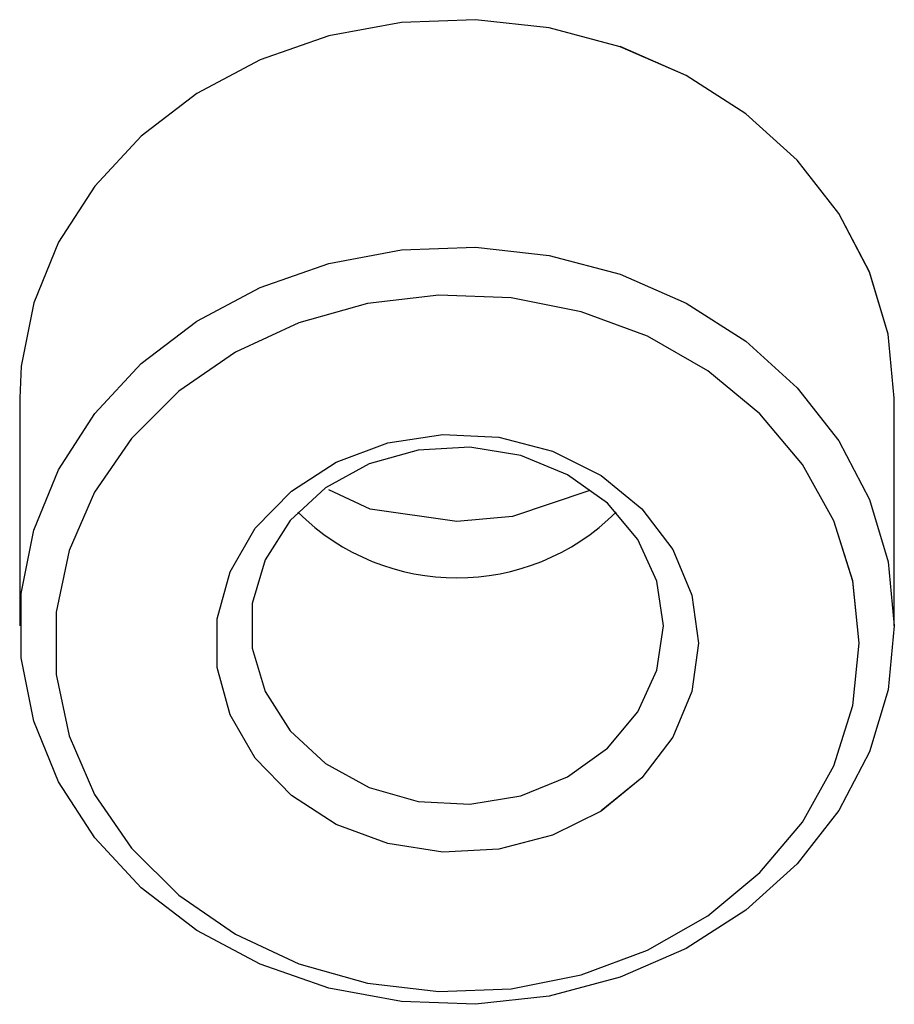
# Model space of a CAD drawing. Units: millimetres. Extents: x 536 to 726, y 563 to 705.
# Drawn here: x 661 to 662, y 647 to 648 of the extents above; entities that cross this region are included whole.
import ezdxf

# ---------------------------------------------------------------- set-up
doc = ezdxf.new("R2010")
doc.units = ezdxf.units.MM
doc.linetypes.add('SLD-Solid', pattern=[0])

msp = doc.modelspace()

# ---------------------------------------------------------------- linework, layer by layer
at = {"color": 7, "linetype": 'SLD-Solid', "lineweight": 25}
for p, q in [((661.96757, 648.32397), (661.88418, 648.3209)), ((662.05036, 648.31479), (661.96757, 648.32397)), ((661.88418, 648.3209), (661.80258, 648.30567)), ((662.13018, 648.29362), (662.05036, 648.31479)), ((661.80258, 648.30567), (661.72513, 648.27872)), ((662.20471, 648.2611), (662.13018, 648.29365)), ((662.20471, 648.26108), (662.13018, 648.29362)), ((661.72513, 648.27872), (661.65405, 648.24082)), ((662.27182, 648.21812), (662.20471, 648.2611)), ((662.27182, 648.21809), (662.20471, 648.26108)), ((661.65405, 648.24082), (661.59139, 648.19306)), ((662.32957, 648.16593), (662.27182, 648.21812)), ((662.32957, 648.16591), (662.27182, 648.21809)), ((661.59139, 648.19306), (661.53895, 648.13682)), ((662.37632, 648.10604), (662.32957, 648.16593)), ((662.37632, 648.10602), (662.32957, 648.16591)), ((661.53895, 648.13682), (661.49825, 648.07371)), ((662.4107, 648.04017), (662.37632, 648.10604)), ((662.4107, 648.04015), (662.37632, 648.10602)), ((661.49825, 648.07371), (661.47044, 648.00556)), ((661.88418, 648.065), (661.96757, 648.06807)), ((661.96757, 648.06807), (662.05036, 648.05889)), ((661.80258, 648.04977), (661.88418, 648.065)), ((662.05036, 648.05889), (662.13018, 648.03772)), ((661.72513, 648.02282), (661.80258, 648.04977)), ((662.13018, 648.03774), (662.20471, 648.0052)), ((662.13018, 648.03772), (662.20471, 648.00517)), ((662.43173, 647.97022), (662.4107, 648.04017)), ((662.43173, 647.97019), (662.4107, 648.04015)), ((661.65405, 647.98492), (661.72513, 648.02282)), ((661.92637, 648.01428), (661.84594, 648.00484)), ((662.00746, 648.01112), (661.92637, 648.01428)), ((661.47044, 648.00556), (661.45633, 647.93431)), ((661.84594, 648.00484), (661.76874, 647.98312)), ((662.08659, 647.99548), (662.00746, 648.01112)), ((662.20471, 648.0052), (662.27182, 647.96222)), ((662.20471, 648.00517), (662.27182, 647.96219)), ((662.16123, 647.96785), (662.08659, 647.99548)), ((661.59139, 647.93716), (661.65405, 647.98492)), ((661.76874, 647.98312), (661.69726, 647.94981)), ((662.22897, 647.92915), (662.16123, 647.96788)), ((662.22897, 647.92913), (662.16123, 647.96785)), ((662.43881, 647.89819), (662.43173, 647.97022)), ((662.43881, 647.89816), (662.43173, 647.97019)), ((662.27182, 647.96222), (662.32957, 647.91003)), ((662.27182, 647.96219), (662.32957, 647.91)), ((661.69726, 647.94981), (661.6338, 647.90598)), ((661.45633, 647.93431), (661.45456, 647.89816)), ((661.53895, 647.88092), (661.59139, 647.93716)), ((662.28764, 647.88058), (662.22897, 647.92915)), ((662.28764, 647.88055), (662.22897, 647.92913)), ((661.6338, 647.90598), (661.5804, 647.85304)), ((662.32957, 647.91003), (662.37632, 647.85014)), ((662.32957, 647.91), (662.37632, 647.85011)), ((661.45456, 647.89816), (661.45456, 647.64226)), ((662.43881, 647.64226), (662.43881, 647.89819)), ((661.49825, 647.81781), (661.53895, 647.88092)), ((662.33535, 647.82371), (662.28764, 647.88058)), ((662.33535, 647.82368), (662.28764, 647.88055)), ((661.86877, 647.84795), (661.93089, 647.85743)), ((661.93089, 647.85743), (661.99385, 647.85426)), ((661.5804, 647.85304), (661.53876, 647.7927)), ((661.81086, 647.82631), (661.86877, 647.84795)), ((661.99385, 647.85426), (662.05428, 647.83859)), ((662.37632, 647.85014), (662.4107, 647.78427)), ((662.37632, 647.85011), (662.4107, 647.78424)), ((661.90316, 647.83986), (661.84778, 647.82428)), ((661.96127, 647.84302), (661.90316, 647.83986)), ((662.01846, 647.83358), (661.96127, 647.84302)), ((662.05428, 647.83859), (662.1089, 647.81128)), ((661.76026, 647.79369), (661.81086, 647.82631)), ((661.84778, 647.82428), (661.79862, 647.79726)), ((662.07115, 647.81211), (662.01846, 647.83358)), ((662.37057, 647.76037), (662.33535, 647.82371)), ((662.37057, 647.76035), (662.33535, 647.82368)), ((661.47044, 647.74965), (661.49825, 647.81781)), ((662.11601, 647.77996), (662.07115, 647.81211)), ((662.1089, 647.81131), (662.15478, 647.77382)), ((662.1089, 647.81128), (662.15478, 647.77379)), ((661.53876, 647.7927), (661.51024, 647.72689)), ((661.71972, 647.75185), (661.76026, 647.79369)), ((661.79862, 647.79726), (661.75876, 647.7605)), ((661.84901, 647.77342), (661.80253, 647.79517)), ((662.09498, 647.79413), (662.0091, 647.76503)), ((662.15023, 647.7392), (662.11601, 647.77999)), ((662.15023, 647.73917), (662.11601, 647.77996)), ((662.4107, 647.78427), (662.43173, 647.71431)), ((662.4107, 647.78424), (662.43173, 647.71429)), ((661.94668, 647.75941), (661.84901, 647.77342)), ((662.15478, 647.77382), (662.18944, 647.72818)), ((662.15478, 647.77379), (662.18944, 647.72816)), ((661.75876, 647.7605), (661.73071, 647.71631)), ((662.0091, 647.76503), (661.94668, 647.75941)), ((662.39216, 647.69261), (662.37057, 647.76037)), ((662.39216, 647.69259), (662.37057, 647.76035)), ((661.45633, 647.6784), (661.47044, 647.74965)), ((661.69141, 647.70304), (661.71972, 647.75185)), ((662.17167, 647.69231), (662.15023, 647.7392)), ((662.17167, 647.69229), (662.15023, 647.73917)), ((661.51024, 647.72689), (661.49575, 647.65772)), ((662.18944, 647.72818), (662.21101, 647.67685)), ((662.18944, 647.72816), (662.21101, 647.67683)), ((661.73071, 647.71631), (661.71623, 647.66747)), ((662.43173, 647.71431), (662.43881, 647.64228)), ((662.43173, 647.71429), (662.43881, 647.64226)), ((661.67687, 647.64989), (661.69141, 647.70304)), ((662.17897, 647.64228), (662.17167, 647.69231)), ((662.17897, 647.64226), (662.17167, 647.69229)), ((662.39944, 647.6226), (662.39216, 647.69261)), ((662.39944, 647.62257), (662.39216, 647.69259)), ((661.45633, 647.60611), (661.45633, 647.6784)), ((662.21101, 647.67685), (662.21834, 647.6226)), ((662.21101, 647.67683), (662.21834, 647.62257)), ((661.49575, 647.65772), (661.49575, 647.58743)), ((661.71623, 647.66747), (661.71623, 647.61705)), ((661.67687, 647.59526), (661.67687, 647.64989)), ((662.17167, 647.59226), (662.17897, 647.64228)), ((662.17167, 647.59223), (662.17897, 647.64226)), ((662.43881, 647.64228), (662.43173, 647.57026)), ((662.43881, 647.64226), (662.43173, 647.57023)), ((661.71623, 647.61705), (661.73071, 647.56821)), ((662.21834, 647.6226), (662.21101, 647.56835)), ((662.21834, 647.62257), (662.21101, 647.56832)), ((662.39216, 647.55259), (662.39944, 647.6226)), ((662.39216, 647.55256), (662.39944, 647.62257)), ((661.47044, 647.53487), (661.45633, 647.60611)), ((661.69141, 647.54211), (661.67687, 647.59526)), ((662.15023, 647.54537), (662.17167, 647.59226)), ((662.15023, 647.54535), (662.17167, 647.59223)), ((661.49575, 647.58743), (661.51024, 647.51826)), ((662.43173, 647.57026), (662.4107, 647.5003)), ((662.43173, 647.57023), (662.4107, 647.50028)), ((661.73071, 647.56821), (661.75876, 647.52402)), ((662.21101, 647.56835), (662.18944, 647.51702)), ((662.21101, 647.56832), (662.18944, 647.51699)), ((662.37057, 647.48483), (662.39216, 647.55259)), ((662.37057, 647.4848), (662.39216, 647.55256)), ((661.71972, 647.4933), (661.69141, 647.54211)), ((662.11601, 647.50458), (662.15023, 647.54537)), ((662.11601, 647.50455), (662.15023, 647.54535)), ((661.49825, 647.46671), (661.47044, 647.53487)), ((661.51024, 647.51826), (661.53876, 647.45245)), ((661.75876, 647.52402), (661.79862, 647.48726)), ((662.18944, 647.51702), (662.15478, 647.47138)), ((662.18944, 647.51699), (662.15478, 647.47135)), ((662.07115, 647.47241), (662.11601, 647.50455)), ((661.76026, 647.45145), (661.71972, 647.4933)), ((662.4107, 647.5003), (662.37632, 647.43443)), ((662.4107, 647.50028), (662.37632, 647.43441)), ((661.79862, 647.48726), (661.84778, 647.46024)), ((662.33535, 647.42149), (662.37057, 647.48483)), ((662.33535, 647.42147), (662.37057, 647.4848)), ((662.01846, 647.45094), (662.07115, 647.47241)), ((662.15478, 647.47138), (662.1089, 647.43389)), ((662.15478, 647.47135), (662.1089, 647.43387)), ((661.53895, 647.4036), (661.49825, 647.46671)), ((661.84778, 647.46024), (661.90316, 647.44466)), ((661.53876, 647.45245), (661.5804, 647.3921)), ((661.81086, 647.41883), (661.76026, 647.45145)), ((661.96127, 647.44149), (662.01846, 647.45094)), ((661.90316, 647.44466), (661.96127, 647.44149)), ((662.1089, 647.43387), (662.05428, 647.40656)), ((662.37632, 647.43443), (662.32957, 647.37454)), ((662.37632, 647.43441), (662.32957, 647.37452)), ((661.86877, 647.3972), (661.81086, 647.41883)), ((662.28764, 647.36462), (662.33535, 647.42149)), ((662.28764, 647.3646), (662.33535, 647.42147)), ((661.59139, 647.34736), (661.53895, 647.4036)), ((662.05428, 647.40656), (661.99385, 647.39089)), ((661.5804, 647.3921), (661.6338, 647.33917)), ((661.93089, 647.38771), (661.86877, 647.3972)), ((661.99385, 647.39089), (661.93089, 647.38771)), ((662.32957, 647.37454), (662.27182, 647.32235)), ((662.32957, 647.37452), (662.27182, 647.32233)), ((662.22897, 647.31605), (662.28764, 647.36462)), ((662.22897, 647.31602), (662.28764, 647.3646)), ((661.65405, 647.2996), (661.59139, 647.34736)), ((661.6338, 647.33917), (661.69726, 647.29534)), ((662.16123, 647.27732), (662.22897, 647.31605)), ((662.16123, 647.27729), (662.22897, 647.31602)), ((662.27182, 647.32235), (662.20471, 647.27937)), ((662.27182, 647.32233), (662.20471, 647.27934)), ((661.72513, 647.2617), (661.65405, 647.2996)), ((661.69726, 647.29534), (661.76874, 647.26203)), ((662.08659, 647.24967), (662.16123, 647.27729)), ((662.20471, 647.27937), (662.13018, 647.24682)), ((662.20471, 647.27934), (662.13018, 647.2468)), ((661.80258, 647.23475), (661.72513, 647.2617)), ((661.76874, 647.26203), (661.84594, 647.24031)), ((662.00746, 647.23402), (662.08659, 647.24967)), ((661.84594, 647.24031), (661.92637, 647.23087)), ((662.13018, 647.2468), (662.05036, 647.22563)), ((661.88418, 647.21952), (661.80258, 647.23475)), ((661.92637, 647.23087), (662.00746, 647.23402)), ((662.05036, 647.22563), (661.96757, 647.21645)), ((661.96757, 647.21645), (661.88418, 647.21952))]:
    msp.add_line(p, q, dxfattribs=at)
msp.add_arc((661.94668, 647.95019), 0.25401, 225.11836, 314.88164, dxfattribs=at)

doc.saveas('drawing.dxf')
